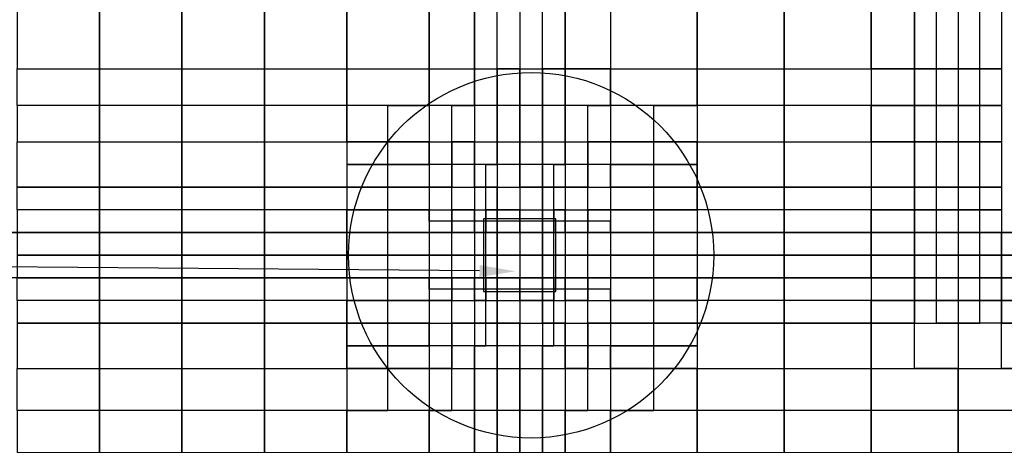
# Model space of a CAD drawing. Units: centimetres. Extents: x -1605 to 12065, y 4 to 6375.
# Drawn here: x 10071 to 10614, y 2590 to 2825 of the extents above; entities that cross this region are included whole.
import ezdxf
from ezdxf import colors
from ezdxf.entities.mleader import LeaderData, LeaderLine
from ezdxf.math import Vec2, Vec3

# ---------------------------------------------------------------- set-up
doc = ezdxf.new("R2010")
doc.units = ezdxf.units.CM
doc.styles.get("Standard").update_dxf_attribs({"font": 'ARIAL.TTF'})

# ---------------------------------------------------------------- blocks, each defined once
blk = doc.blocks.new('A$C0A7D2428')
at = {"color": 0}
for p, q in [((1200, 659.8), (0, 659.8)), ((1200, 634.8), (0, 634.8))]:
    blk.add_line(p, q, dxfattribs=at)
for points in [[(560, 627.3), (600, 627.3), (600, 667.3), (560, 667.3)], [(0, 659.8), (1200, 659.8), (1200, 634.8), (0, 634.8)]]:
    blk.add_lwpolyline(points, close=True, dxfattribs=at)

msp = doc.modelspace()

# ---------------------------------------------------------------- linework, layer by layer
at = {"color": 6}
for points in [[(10069.1, 2797.88), (10114.6, 2797.88), (10114.6, 2847.88), (10069.1, 2847.88)], [(10114.6, 2797.88), (10160.1, 2797.88), (10160.1, 2847.88), (10114.6, 2847.88)], [(10160.1, 2797.88), (10205.6, 2797.88), (10205.6, 2847.88), (10160.1, 2847.88)], [(10205.6, 2797.88), (10251.1, 2797.88), (10251.1, 2847.88), (10205.6, 2847.88)], [(10251.1, 2797.88), (10296.6, 2797.88), (10296.6, 2847.88), (10251.1, 2847.88)], [(10296.6, 2797.88), (10321.6, 2797.88), (10321.6, 2847.88), (10296.6, 2847.88)], [(10321.6, 2797.88), (10334.1, 2797.88), (10334.1, 2847.88), (10321.6, 2847.88)], [(10346.6, 2797.88), (10334.1, 2797.88), (10334.1, 2847.88), (10346.6, 2847.88)], [(10346.6, 2797.88), (10359.1, 2797.88), (10359.1, 2847.88), (10346.6, 2847.88)], [(10371.6, 2797.88), (10359.1, 2797.88), (10359.1, 2847.88), (10371.6, 2847.88)], [(10396.6, 2797.88), (10371.6, 2797.88), (10371.6, 2847.88), (10396.6, 2847.88)], [(10396.6, 2797.88), (10444.6, 2797.88), (10444.6, 2847.88), (10396.6, 2847.88)], [(10444.6, 2797.88), (10492.6, 2797.88), (10492.6, 2847.88), (10444.6, 2847.88)], [(10492.6, 2797.88), (10540.6, 2797.88), (10540.6, 2847.88), (10492.6, 2847.88)], [(10540.6, 2797.88), (10564.6, 2797.88), (10564.6, 2847.88), (10540.6, 2847.88)], [(10564.6, 2797.88), (10576.6, 2797.88), (10576.6, 2847.88), (10564.6, 2847.88)], [(10588.6, 2797.88), (10576.6, 2797.88), (10576.6, 2847.88), (10588.6, 2847.88)], [(10588.6, 2797.88), (10600.6, 2797.88), (10600.6, 2847.88), (10588.6, 2847.88)], [(10612.6, 2797.88), (10600.6, 2797.88), (10600.6, 2847.88), (10612.6, 2847.88)], [(10069.1, 2797.88), (10114.6, 2797.88), (10114.6, 2777.78), (10069.1, 2777.78)], [(10114.6, 2797.88), (10160.1, 2797.88), (10160.1, 2777.78), (10114.6, 2777.78)], [(10160.1, 2797.88), (10205.6, 2797.88), (10205.6, 2777.78), (10160.1, 2777.78)], [(10205.6, 2797.88), (10251.1, 2797.88), (10251.1, 2777.78), (10205.6, 2777.78)], [(10251.1, 2797.88), (10296.6, 2797.88), (10296.6, 2777.78), (10251.1, 2777.78)], [(10296.6, 2797.88), (10321.6, 2797.88), (10321.6, 2777.78), (10296.6, 2777.78)], [(10321.6, 2797.88), (10334.1, 2797.88), (10334.1, 2777.78), (10321.6, 2777.78)], [(10334.1, 2797.88), (10346.6, 2797.88), (10346.6, 2777.78), (10334.1, 2777.78)], [(10346.6, 2797.88), (10359.1, 2797.88), (10359.1, 2777.78), (10346.6, 2777.78)], [(10359.1, 2797.88), (10371.6, 2797.88), (10371.6, 2777.78), (10359.1, 2777.78)], [(10371.6, 2797.88), (10396.6, 2797.88), (10396.6, 2777.78), (10371.6, 2777.78)], [(10396.6, 2797.88), (10444.6, 2797.88), (10444.6, 2777.78), (10396.6, 2777.78)], [(10444.6, 2797.88), (10492.6, 2797.88), (10492.6, 2777.78), (10444.6, 2777.78)], [(10492.6, 2797.88), (10540.6, 2797.88), (10540.6, 2777.78), (10492.6, 2777.78)], [(10540.6, 2777.78), (10564.6, 2777.78), (10564.6, 2797.88), (10540.6, 2797.88)], [(10564.6, 2777.78), (10576.6, 2777.78), (10576.6, 2797.88), (10564.6, 2797.88)], [(10588.6, 2777.78), (10576.6, 2777.78), (10576.6, 2797.88), (10588.6, 2797.88)], [(10588.6, 2777.78), (10600.6, 2777.78), (10600.6, 2797.88), (10588.6, 2797.88)], [(10612.6, 2777.78), (10600.6, 2777.78), (10600.6, 2797.88), (10612.6, 2797.88)], [(10069.1, 2757.68), (10114.6, 2757.68), (10114.6, 2777.78), (10069.1, 2777.78)], [(10114.6, 2757.68), (10160.1, 2757.68), (10160.1, 2777.78), (10114.6, 2777.78)], [(10160.1, 2757.68), (10205.6, 2757.68), (10205.6, 2777.78), (10160.1, 2777.78)], [(10205.6, 2757.68), (10251.1, 2757.68), (10251.1, 2777.78), (10205.6, 2777.78)], [(10251.1, 2757.68), (10273.85, 2757.68), (10273.85, 2777.78), (10251.1, 2777.78)], [(10296.6, 2757.68), (10273.85, 2757.68), (10273.85, 2777.78), (10296.6, 2777.78)], [(10296.6, 2757.68), (10309.1, 2757.68), (10309.1, 2777.78), (10296.6, 2777.78)], [(10321.6, 2757.68), (10309.1, 2757.68), (10309.1, 2777.78), (10321.6, 2777.78)], [(10321.6, 2757.68), (10334.1, 2757.68), (10334.1, 2777.78), (10321.6, 2777.78)], [(10334.1, 2757.68), (10346.6, 2757.68), (10346.6, 2777.78), (10334.1, 2777.78)], [(10346.6, 2757.68), (10359.1, 2757.68), (10359.1, 2777.78), (10346.6, 2777.78)], [(10359.1, 2757.68), (10371.6, 2757.68), (10371.6, 2777.78), (10359.1, 2777.78)], [(10371.6, 2757.68), (10384.1, 2757.68), (10384.1, 2777.78), (10371.6, 2777.78)], [(10396.6, 2757.68), (10384.1, 2757.68), (10384.1, 2777.78), (10396.6, 2777.78)], [(10396.6, 2757.68), (10420.6, 2757.68), (10420.6, 2777.78), (10396.6, 2777.78)], [(10444.6, 2757.68), (10420.6, 2757.68), (10420.6, 2777.78), (10444.6, 2777.78)], [(10444.6, 2757.68), (10492.6, 2757.68), (10492.6, 2777.78), (10444.6, 2777.78)], [(10492.6, 2757.68), (10540.6, 2757.68), (10540.6, 2777.78), (10492.6, 2777.78)], [(10540.6, 2757.68), (10564.6, 2757.68), (10564.6, 2777.78), (10540.6, 2777.78)], [(10564.6, 2757.68), (10576.6, 2757.68), (10576.6, 2777.78), (10564.6, 2777.78)], [(10588.6, 2757.68), (10576.6, 2757.68), (10576.6, 2777.78), (10588.6, 2777.78)], [(10588.6, 2757.68), (10600.6, 2757.68), (10600.6, 2777.78), (10588.6, 2777.78)], [(10612.6, 2757.68), (10600.6, 2757.68), (10600.6, 2777.78), (10612.6, 2777.78)], [(10069.1, 2757.68), (10114.6, 2757.68), (10114.6, 2732.68), (10069.1, 2732.68)], [(10114.6, 2757.68), (10160.1, 2757.68), (10160.1, 2732.68), (10114.6, 2732.68)], [(10160.1, 2757.68), (10205.6, 2757.68), (10205.6, 2732.68), (10160.1, 2732.68)], [(10205.6, 2757.68), (10251.1, 2757.68), (10251.1, 2732.68), (10205.6, 2732.68)], [(10251.1, 2745.18), (10273.85, 2745.18), (10273.85, 2757.68), (10251.1, 2757.68)], [(10296.6, 2745.18), (10273.85, 2745.18), (10273.85, 2757.68), (10296.6, 2757.68)], [(10296.6, 2757.68), (10309.1, 2757.68), (10309.1, 2745.18), (10296.6, 2745.18)], [(10309.1, 2757.68), (10321.6, 2757.68), (10321.6, 2745.18), (10309.1, 2745.18)], [(10321.6, 2757.68), (10334.1, 2757.68), (10334.1, 2745.18), (10321.6, 2745.18)], [(10334.1, 2757.68), (10346.6, 2757.68), (10346.6, 2745.18), (10334.1, 2745.18)], [(10346.6, 2757.68), (10359.1, 2757.68), (10359.1, 2745.18), (10346.6, 2745.18)], [(10359.1, 2757.68), (10371.6, 2757.68), (10371.6, 2745.18), (10359.1, 2745.18)], [(10371.6, 2757.68), (10384.1, 2757.68), (10384.1, 2745.18), (10371.6, 2745.18)], [(10384.1, 2757.68), (10396.6, 2757.68), (10396.6, 2745.18), (10384.1, 2745.18)], [(10396.6, 2745.18), (10420.6, 2745.18), (10420.6, 2757.68), (10396.6, 2757.68)], [(10444.6, 2745.18), (10420.6, 2745.18), (10420.6, 2757.68), (10444.6, 2757.68)], [(10444.6, 2757.68), (10492.6, 2757.68), (10492.6, 2732.68), (10444.6, 2732.68)], [(10492.6, 2757.68), (10540.6, 2757.68), (10540.6, 2732.68), (10492.6, 2732.68)], [(10540.6, 2732.68), (10564.6, 2732.68), (10564.6, 2757.68), (10540.6, 2757.68)], [(10564.6, 2732.68), (10576.6, 2732.68), (10576.6, 2757.68), (10564.6, 2757.68)], [(10588.6, 2732.68), (10576.6, 2732.68), (10576.6, 2757.68), (10588.6, 2757.68)], [(10588.6, 2732.68), (10600.6, 2732.68), (10600.6, 2757.68), (10588.6, 2757.68)], [(10612.6, 2732.68), (10600.6, 2732.68), (10600.6, 2757.68), (10612.6, 2757.68)], [(10251.1, 2732.68), (10273.85, 2732.68), (10273.85, 2745.18), (10251.1, 2745.18)], [(10296.6, 2732.68), (10273.85, 2732.68), (10273.85, 2745.18), (10296.6, 2745.18)], [(10296.6, 2732.68), (10309.1, 2732.68), (10309.1, 2745.18), (10296.6, 2745.18)], [(10309.1, 2732.68), (10321.6, 2732.68), (10321.6, 2745.18), (10309.1, 2745.18)], [(10321.6, 2732.68), (10327.85, 2732.68), (10327.85, 2745.18), (10321.6, 2745.18)], [(10334.1, 2732.68), (10327.85, 2732.68), (10327.85, 2745.18), (10334.1, 2745.18)], [(10334.1, 2732.68), (10346.6, 2732.68), (10346.6, 2745.18), (10334.1, 2745.18)], [(10346.6, 2732.68), (10359.1, 2732.68), (10359.1, 2745.18), (10346.6, 2745.18)], [(10359.1, 2732.68), (10365.35, 2732.68), (10365.35, 2745.18), (10359.1, 2745.18)], [(10371.6, 2732.68), (10365.35, 2732.68), (10365.35, 2745.18), (10371.6, 2745.18)], [(10371.6, 2732.68), (10384.1, 2732.68), (10384.1, 2745.18), (10371.6, 2745.18)], [(10384.1, 2732.68), (10396.6, 2732.68), (10396.6, 2745.18), (10384.1, 2745.18)], [(10396.6, 2732.68), (10420.6, 2732.68), (10420.6, 2745.18), (10396.6, 2745.18)], [(10444.6, 2732.68), (10420.6, 2732.68), (10420.6, 2745.18), (10444.6, 2745.18)], [(10069.1, 2732.68), (10114.6, 2732.68), (10114.6, 2720.18), (10069.1, 2720.18)], [(10114.6, 2732.68), (10160.1, 2732.68), (10160.1, 2720.18), (10114.6, 2720.18)], [(10160.1, 2732.68), (10205.6, 2732.68), (10205.6, 2720.18), (10160.1, 2720.18)], [(10205.6, 2732.68), (10251.1, 2732.68), (10251.1, 2720.18), (10205.6, 2720.18)], [(10251.1, 2720.18), (10273.85, 2720.18), (10273.85, 2732.68), (10251.1, 2732.68)], [(10296.6, 2720.18), (10273.85, 2720.18), (10273.85, 2732.68), (10296.6, 2732.68)], [(10296.6, 2720.18), (10309.1, 2720.18), (10309.1, 2732.68), (10296.6, 2732.68)], [(10321.6, 2720.18), (10309.1, 2720.18), (10309.1, 2732.68), (10321.6, 2732.68)], [(10321.6, 2720.18), (10327.85, 2720.18), (10327.85, 2732.68), (10321.6, 2732.68)], [(10334.1, 2720.18), (10327.85, 2720.18), (10327.85, 2732.68), (10334.1, 2732.68)], [(10346.6, 2720.18), (10334.1, 2720.18), (10334.1, 2732.68), (10346.6, 2732.68)], [(10346.6, 2720.18), (10359.1, 2720.18), (10359.1, 2732.68), (10346.6, 2732.68)], [(10359.1, 2720.18), (10365.35, 2720.18), (10365.35, 2732.68), (10359.1, 2732.68)], [(10371.6, 2720.18), (10365.35, 2720.18), (10365.35, 2732.68), (10371.6, 2732.68)], [(10371.6, 2720.18), (10384.1, 2720.18), (10384.1, 2732.68), (10371.6, 2732.68)], [(10396.6, 2720.18), (10384.1, 2720.18), (10384.1, 2732.68), (10396.6, 2732.68)], [(10396.6, 2720.18), (10420.6, 2720.18), (10420.6, 2732.68), (10396.6, 2732.68)], [(10444.6, 2720.18), (10420.6, 2720.18), (10420.6, 2732.68), (10444.6, 2732.68)], [(10444.6, 2732.68), (10492.6, 2732.68), (10492.6, 2720.18), (10444.6, 2720.18)], [(10492.6, 2732.68), (10540.6, 2732.68), (10540.6, 2720.18), (10492.6, 2720.18)], [(10540.6, 2720.18), (10564.6, 2720.18), (10564.6, 2732.68), (10540.6, 2732.68)], [(10564.6, 2720.18), (10576.6, 2720.18), (10576.6, 2732.68), (10564.6, 2732.68)], [(10588.6, 2720.18), (10576.6, 2720.18), (10576.6, 2732.68), (10588.6, 2732.68)], [(10588.6, 2720.18), (10600.6, 2720.18), (10600.6, 2732.68), (10588.6, 2732.68)], [(10612.6, 2720.18), (10600.6, 2720.18), (10600.6, 2732.68), (10612.6, 2732.68)], [(10069.1, 2707.68), (10114.6, 2707.68), (10114.6, 2720.18), (10069.1, 2720.18)], [(10114.6, 2707.68), (10160.1, 2707.68), (10160.1, 2720.18), (10114.6, 2720.18)], [(10160.1, 2707.68), (10205.6, 2707.68), (10205.6, 2720.18), (10160.1, 2720.18)], [(10205.6, 2707.68), (10251.1, 2707.68), (10251.1, 2720.18), (10205.6, 2720.18)], [(10251.1, 2707.68), (10273.85, 2707.68), (10273.85, 2720.18), (10251.1, 2720.18)], [(10296.6, 2707.68), (10273.85, 2707.68), (10273.85, 2720.18), (10296.6, 2720.18)], [(10296.6, 2720.18), (10309.1, 2720.18), (10309.1, 2713.93), (10296.6, 2713.93)], [(10309.1, 2720.18), (10321.6, 2720.18), (10321.6, 2713.93), (10309.1, 2713.93)], [(10321.6, 2720.18), (10327.85, 2720.18), (10327.85, 2713.93), (10321.6, 2713.93)], [(10327.85, 2720.18), (10334.1, 2720.18), (10334.1, 2713.93), (10327.85, 2713.93)], [(10334.1, 2720.18), (10346.6, 2720.18), (10346.6, 2713.93), (10334.1, 2713.93)], [(10346.6, 2720.18), (10359.1, 2720.18), (10359.1, 2713.93), (10346.6, 2713.93)], [(10359.1, 2720.18), (10365.35, 2720.18), (10365.35, 2713.93), (10359.1, 2713.93)], [(10365.35, 2720.18), (10371.6, 2720.18), (10371.6, 2713.93), (10365.35, 2713.93)], [(10371.6, 2720.18), (10384.1, 2720.18), (10384.1, 2713.93), (10371.6, 2713.93)], [(10384.1, 2720.18), (10396.6, 2720.18), (10396.6, 2713.93), (10384.1, 2713.93)], [(10396.6, 2707.68), (10420.6, 2707.68), (10420.6, 2720.18), (10396.6, 2720.18)], [(10444.6, 2707.68), (10420.6, 2707.68), (10420.6, 2720.18), (10444.6, 2720.18)], [(10444.6, 2707.68), (10492.6, 2707.68), (10492.6, 2720.18), (10444.6, 2720.18)], [(10492.6, 2707.68), (10540.6, 2707.68), (10540.6, 2720.18), (10492.6, 2720.18)], [(10540.6, 2707.68), (10564.6, 2707.68), (10564.6, 2720.18), (10540.6, 2720.18)], [(10564.6, 2707.68), (10576.6, 2707.68), (10576.6, 2720.18), (10564.6, 2720.18)], [(10588.6, 2707.68), (10576.6, 2707.68), (10576.6, 2720.18), (10588.6, 2720.18)], [(10588.6, 2707.68), (10600.6, 2707.68), (10600.6, 2720.18), (10588.6, 2720.18)], [(10612.6, 2707.68), (10600.6, 2707.68), (10600.6, 2720.18), (10612.6, 2720.18)], [(10296.6, 2707.68), (10309.1, 2707.68), (10309.1, 2713.93), (10296.6, 2713.93)], [(10309.1, 2707.68), (10321.6, 2707.68), (10321.6, 2713.93), (10309.1, 2713.93)], [(10321.6, 2707.68), (10327.85, 2707.68), (10327.85, 2713.93), (10321.6, 2713.93)], [(10327.85, 2707.68), (10334.1, 2707.68), (10334.1, 2713.93), (10327.85, 2713.93)], [(10334.1, 2707.68), (10346.6, 2707.68), (10346.6, 2713.93), (10334.1, 2713.93)], [(10346.6, 2707.68), (10359.1, 2707.68), (10359.1, 2713.93), (10346.6, 2713.93)], [(10359.1, 2707.68), (10365.35, 2707.68), (10365.35, 2713.93), (10359.1, 2713.93)], [(10365.35, 2707.68), (10371.6, 2707.68), (10371.6, 2713.93), (10365.35, 2713.93)], [(10371.6, 2707.68), (10384.1, 2707.68), (10384.1, 2713.93), (10371.6, 2713.93)], [(10384.1, 2707.68), (10396.6, 2707.68), (10396.6, 2713.93), (10384.1, 2713.93)], [(10069.1, 2695.18), (10114.6, 2695.18), (10114.6, 2707.68), (10069.1, 2707.68)], [(10114.6, 2695.18), (10160.1, 2695.18), (10160.1, 2707.68), (10114.6, 2707.68)], [(10160.1, 2695.18), (10205.6, 2695.18), (10205.6, 2707.68), (10160.1, 2707.68)], [(10205.6, 2695.18), (10251.1, 2695.18), (10251.1, 2707.68), (10205.6, 2707.68)], [(10251.1, 2695.18), (10273.85, 2695.18), (10273.85, 2707.68), (10251.1, 2707.68)], [(10296.6, 2695.18), (10273.85, 2695.18), (10273.85, 2707.68), (10296.6, 2707.68)], [(10296.6, 2695.18), (10309.1, 2695.18), (10309.1, 2707.68), (10296.6, 2707.68)], [(10321.6, 2695.18), (10309.1, 2695.18), (10309.1, 2707.68), (10321.6, 2707.68)], [(10321.6, 2695.18), (10327.85, 2695.18), (10327.85, 2707.68), (10321.6, 2707.68)], [(10334.1, 2695.18), (10327.85, 2695.18), (10327.85, 2707.68), (10334.1, 2707.68)], [(10346.6, 2695.18), (10334.1, 2695.18), (10334.1, 2707.68), (10346.6, 2707.68)], [(10346.6, 2695.18), (10359.1, 2695.18), (10359.1, 2707.68), (10346.6, 2707.68)], [(10359.1, 2695.18), (10365.35, 2695.18), (10365.35, 2707.68), (10359.1, 2707.68)], [(10371.6, 2695.18), (10365.35, 2695.18), (10365.35, 2707.68), (10371.6, 2707.68)], [(10371.6, 2695.18), (10384.1, 2695.18), (10384.1, 2707.68), (10371.6, 2707.68)], [(10396.6, 2695.18), (10384.1, 2695.18), (10384.1, 2707.68), (10396.6, 2707.68)], [(10396.6, 2695.18), (10420.6, 2695.18), (10420.6, 2707.68), (10396.6, 2707.68)], [(10444.6, 2695.18), (10420.6, 2695.18), (10420.6, 2707.68), (10444.6, 2707.68)], [(10444.6, 2695.18), (10492.6, 2695.18), (10492.6, 2707.68), (10444.6, 2707.68)], [(10492.6, 2695.18), (10540.6, 2695.18), (10540.6, 2707.68), (10492.6, 2707.68)], [(10540.6, 2695.18), (10564.6, 2695.18), (10564.6, 2707.68), (10540.6, 2707.68)], [(10564.6, 2695.18), (10576.6, 2695.18), (10576.6, 2707.68), (10564.6, 2707.68)], [(10588.6, 2695.18), (10576.6, 2695.18), (10576.6, 2707.68), (10588.6, 2707.68)], [(10588.6, 2695.18), (10600.6, 2695.18), (10600.6, 2707.68), (10588.6, 2707.68)], [(10612.6, 2695.18), (10600.6, 2695.18), (10600.6, 2707.68), (10612.6, 2707.68)], [(10636.6, 2695.18), (10612.6, 2695.18), (10612.6, 2707.68), (10636.6, 2707.68)], [(10069.1, 2682.68), (10114.6, 2682.68), (10114.6, 2695.18), (10069.1, 2695.18)], [(10114.6, 2682.68), (10160.1, 2682.68), (10160.1, 2695.18), (10114.6, 2695.18)], [(10160.1, 2682.68), (10205.6, 2682.68), (10205.6, 2695.18), (10160.1, 2695.18)], [(10205.6, 2682.68), (10251.1, 2682.68), (10251.1, 2695.18), (10205.6, 2695.18)], [(10251.1, 2682.68), (10273.85, 2682.68), (10273.85, 2695.18), (10251.1, 2695.18)], [(10296.6, 2682.68), (10273.85, 2682.68), (10273.85, 2695.18), (10296.6, 2695.18)], [(10296.6, 2682.68), (10309.1, 2682.68), (10309.1, 2695.18), (10296.6, 2695.18)], [(10321.6, 2682.68), (10309.1, 2682.68), (10309.1, 2695.18), (10321.6, 2695.18)], [(10321.6, 2682.68), (10327.85, 2682.68), (10327.85, 2695.18), (10321.6, 2695.18)], [(10334.1, 2682.68), (10327.85, 2682.68), (10327.85, 2695.18), (10334.1, 2695.18)], [(10346.6, 2682.68), (10334.1, 2682.68), (10334.1, 2695.18), (10346.6, 2695.18)], [(10346.6, 2682.68), (10359.1, 2682.68), (10359.1, 2695.18), (10346.6, 2695.18)], [(10359.1, 2682.68), (10365.35, 2682.68), (10365.35, 2695.18), (10359.1, 2695.18)], [(10371.6, 2682.68), (10365.35, 2682.68), (10365.35, 2695.18), (10371.6, 2695.18)], [(10371.6, 2682.68), (10384.1, 2682.68), (10384.1, 2695.18), (10371.6, 2695.18)], [(10396.6, 2682.68), (10384.1, 2682.68), (10384.1, 2695.18), (10396.6, 2695.18)], [(10396.6, 2682.68), (10420.6, 2682.68), (10420.6, 2695.18), (10396.6, 2695.18)], [(10444.6, 2682.68), (10420.6, 2682.68), (10420.6, 2695.18), (10444.6, 2695.18)], [(10444.6, 2682.68), (10492.6, 2682.68), (10492.6, 2695.18), (10444.6, 2695.18)], [(10492.6, 2682.68), (10540.6, 2682.68), (10540.6, 2695.18), (10492.6, 2695.18)], [(10540.6, 2682.68), (10564.6, 2682.68), (10564.6, 2695.18), (10540.6, 2695.18)], [(10564.6, 2682.68), (10576.6, 2682.68), (10576.6, 2695.18), (10564.6, 2695.18)], [(10588.6, 2682.68), (10576.6, 2682.68), (10576.6, 2695.18), (10588.6, 2695.18)], [(10588.6, 2682.68), (10600.6, 2682.68), (10600.6, 2695.18), (10588.6, 2695.18)], [(10612.6, 2682.68), (10600.6, 2682.68), (10600.6, 2695.18), (10612.6, 2695.18)], [(10636.6, 2682.68), (10612.6, 2682.68), (10612.6, 2695.18), (10636.6, 2695.18)], [(10069.1, 2682.68), (10114.6, 2682.68), (10114.6, 2670.18), (10069.1, 2670.18)], [(10114.6, 2682.68), (10160.1, 2682.68), (10160.1, 2670.18), (10114.6, 2670.18)], [(10160.1, 2682.68), (10205.6, 2682.68), (10205.6, 2670.18), (10160.1, 2670.18)], [(10205.6, 2682.68), (10251.1, 2682.68), (10251.1, 2670.18), (10205.6, 2670.18)], [(10251.1, 2670.18), (10273.85, 2670.18), (10273.85, 2682.68), (10251.1, 2682.68)], [(10296.6, 2670.18), (10273.85, 2670.18), (10273.85, 2682.68), (10296.6, 2682.68)], [(10296.6, 2682.68), (10309.1, 2682.68), (10309.1, 2676.43), (10296.6, 2676.43)], [(10309.1, 2682.68), (10321.6, 2682.68), (10321.6, 2676.43), (10309.1, 2676.43)], [(10321.6, 2682.68), (10327.85, 2682.68), (10327.85, 2676.43), (10321.6, 2676.43)], [(10327.85, 2682.68), (10334.1, 2682.68), (10334.1, 2676.43), (10327.85, 2676.43)], [(10334.1, 2682.68), (10346.6, 2682.68), (10346.6, 2676.43), (10334.1, 2676.43)], [(10346.6, 2682.68), (10359.1, 2682.68), (10359.1, 2676.43), (10346.6, 2676.43)], [(10359.1, 2682.68), (10365.35, 2682.68), (10365.35, 2676.43), (10359.1, 2676.43)], [(10365.35, 2682.68), (10371.6, 2682.68), (10371.6, 2676.43), (10365.35, 2676.43)], [(10371.6, 2682.68), (10384.1, 2682.68), (10384.1, 2676.43), (10371.6, 2676.43)], [(10384.1, 2682.68), (10396.6, 2682.68), (10396.6, 2676.43), (10384.1, 2676.43)], [(10396.6, 2670.18), (10420.6, 2670.18), (10420.6, 2682.68), (10396.6, 2682.68)], [(10444.6, 2670.18), (10420.6, 2670.18), (10420.6, 2682.68), (10444.6, 2682.68)], [(10444.6, 2682.68), (10492.6, 2682.68), (10492.6, 2670.18), (10444.6, 2670.18)], [(10492.6, 2682.68), (10540.6, 2682.68), (10540.6, 2670.18), (10492.6, 2670.18)], [(10540.6, 2670.18), (10564.6, 2670.18), (10564.6, 2682.68), (10540.6, 2682.68)], [(10564.6, 2670.18), (10576.6, 2670.18), (10576.6, 2682.68), (10564.6, 2682.68)], [(10588.6, 2670.18), (10576.6, 2670.18), (10576.6, 2682.68), (10588.6, 2682.68)], [(10588.6, 2670.18), (10600.6, 2670.18), (10600.6, 2682.68), (10588.6, 2682.68)], [(10612.6, 2670.18), (10600.6, 2670.18), (10600.6, 2682.68), (10612.6, 2682.68)], [(10636.6, 2670.18), (10612.6, 2670.18), (10612.6, 2682.68), (10636.6, 2682.68)], [(10296.6, 2670.18), (10309.1, 2670.18), (10309.1, 2676.43), (10296.6, 2676.43)], [(10309.1, 2670.18), (10321.6, 2670.18), (10321.6, 2676.43), (10309.1, 2676.43)], [(10321.6, 2670.18), (10327.85, 2670.18), (10327.85, 2676.43), (10321.6, 2676.43)], [(10327.85, 2670.18), (10334.1, 2670.18), (10334.1, 2676.43), (10327.85, 2676.43)], [(10334.1, 2670.18), (10346.6, 2670.18), (10346.6, 2676.43), (10334.1, 2676.43)], [(10346.6, 2670.18), (10359.1, 2670.18), (10359.1, 2676.43), (10346.6, 2676.43)], [(10359.1, 2670.18), (10365.35, 2670.18), (10365.35, 2676.43), (10359.1, 2676.43)], [(10365.35, 2670.18), (10371.6, 2670.18), (10371.6, 2676.43), (10365.35, 2676.43)], [(10371.6, 2670.18), (10384.1, 2670.18), (10384.1, 2676.43), (10371.6, 2676.43)], [(10384.1, 2670.18), (10396.6, 2670.18), (10396.6, 2676.43), (10384.1, 2676.43)], [(10069.1, 2657.68), (10114.6, 2657.68), (10114.6, 2670.18), (10069.1, 2670.18)], [(10114.6, 2657.68), (10160.1, 2657.68), (10160.1, 2670.18), (10114.6, 2670.18)], [(10160.1, 2657.68), (10205.6, 2657.68), (10205.6, 2670.18), (10160.1, 2670.18)], [(10205.6, 2657.68), (10251.1, 2657.68), (10251.1, 2670.18), (10205.6, 2670.18)], [(10251.1, 2657.68), (10273.85, 2657.68), (10273.85, 2670.18), (10251.1, 2670.18)], [(10296.6, 2657.68), (10273.85, 2657.68), (10273.85, 2670.18), (10296.6, 2670.18)], [(10296.6, 2657.68), (10309.1, 2657.68), (10309.1, 2670.18), (10296.6, 2670.18)], [(10321.6, 2657.68), (10309.1, 2657.68), (10309.1, 2670.18), (10321.6, 2670.18)], [(10321.6, 2657.68), (10327.85, 2657.68), (10327.85, 2670.18), (10321.6, 2670.18)], [(10334.1, 2657.68), (10327.85, 2657.68), (10327.85, 2670.18), (10334.1, 2670.18)], [(10346.6, 2657.68), (10334.1, 2657.68), (10334.1, 2670.18), (10346.6, 2670.18)], [(10346.6, 2657.68), (10359.1, 2657.68), (10359.1, 2670.18), (10346.6, 2670.18)], [(10359.1, 2657.68), (10365.35, 2657.68), (10365.35, 2670.18), (10359.1, 2670.18)], [(10371.6, 2657.68), (10365.35, 2657.68), (10365.35, 2670.18), (10371.6, 2670.18)], [(10371.6, 2657.68), (10384.1, 2657.68), (10384.1, 2670.18), (10371.6, 2670.18)], [(10396.6, 2657.68), (10384.1, 2657.68), (10384.1, 2670.18), (10396.6, 2670.18)], [(10396.6, 2657.68), (10420.6, 2657.68), (10420.6, 2670.18), (10396.6, 2670.18)], [(10444.6, 2657.68), (10420.6, 2657.68), (10420.6, 2670.18), (10444.6, 2670.18)], [(10444.6, 2657.68), (10492.6, 2657.68), (10492.6, 2670.18), (10444.6, 2670.18)], [(10492.6, 2657.68), (10540.6, 2657.68), (10540.6, 2670.18), (10492.6, 2670.18)], [(10540.6, 2657.68), (10564.6, 2657.68), (10564.6, 2670.18), (10540.6, 2670.18)], [(10564.6, 2657.68), (10576.6, 2657.68), (10576.6, 2670.18), (10564.6, 2670.18)], [(10588.6, 2657.68), (10576.6, 2657.68), (10576.6, 2670.18), (10588.6, 2670.18)], [(10588.6, 2657.68), (10600.6, 2657.68), (10600.6, 2670.18), (10588.6, 2670.18)], [(10612.6, 2657.68), (10600.6, 2657.68), (10600.6, 2670.18), (10612.6, 2670.18)], [(10636.6, 2657.68), (10612.6, 2657.68), (10612.6, 2670.18), (10636.6, 2670.18)], [(10069.1, 2632.68), (10114.6, 2632.68), (10114.6, 2657.68), (10069.1, 2657.68)], [(10114.6, 2632.68), (10160.1, 2632.68), (10160.1, 2657.68), (10114.6, 2657.68)], [(10160.1, 2632.68), (10205.6, 2632.68), (10205.6, 2657.68), (10160.1, 2657.68)], [(10205.6, 2632.68), (10251.1, 2632.68), (10251.1, 2657.68), (10205.6, 2657.68)], [(10251.1, 2645.18), (10273.85, 2645.18), (10273.85, 2657.68), (10251.1, 2657.68)], [(10296.6, 2645.18), (10273.85, 2645.18), (10273.85, 2657.68), (10296.6, 2657.68)], [(10296.6, 2657.68), (10309.1, 2657.68), (10309.1, 2645.18), (10296.6, 2645.18)], [(10309.1, 2657.68), (10321.6, 2657.68), (10321.6, 2645.18), (10309.1, 2645.18)], [(10321.6, 2645.18), (10327.85, 2645.18), (10327.85, 2657.68), (10321.6, 2657.68)], [(10334.1, 2645.18), (10327.85, 2645.18), (10327.85, 2657.68), (10334.1, 2657.68)], [(10334.1, 2657.68), (10346.6, 2657.68), (10346.6, 2645.18), (10334.1, 2645.18)], [(10346.6, 2657.68), (10359.1, 2657.68), (10359.1, 2645.18), (10346.6, 2645.18)], [(10359.1, 2645.18), (10365.35, 2645.18), (10365.35, 2657.68), (10359.1, 2657.68)], [(10371.6, 2645.18), (10365.35, 2645.18), (10365.35, 2657.68), (10371.6, 2657.68)], [(10371.6, 2657.68), (10384.1, 2657.68), (10384.1, 2645.18), (10371.6, 2645.18)], [(10384.1, 2657.68), (10396.6, 2657.68), (10396.6, 2645.18), (10384.1, 2645.18)], [(10396.6, 2645.18), (10420.6, 2645.18), (10420.6, 2657.68), (10396.6, 2657.68)], [(10444.6, 2645.18), (10420.6, 2645.18), (10420.6, 2657.68), (10444.6, 2657.68)], [(10444.6, 2632.68), (10492.6, 2632.68), (10492.6, 2657.68), (10444.6, 2657.68)], [(10492.6, 2632.68), (10540.6, 2632.68), (10540.6, 2657.68), (10492.6, 2657.68)], [(10540.6, 2632.68), (10564.6, 2632.68), (10564.6, 2657.68), (10540.6, 2657.68)], [(10588.6, 2632.68), (10564.6, 2632.68), (10564.6, 2657.68), (10588.6, 2657.68)], [(10588.6, 2632.68), (10612.6, 2632.68), (10612.6, 2657.68), (10588.6, 2657.68)], [(10636.6, 2632.68), (10612.6, 2632.68), (10612.6, 2657.68), (10636.6, 2657.68)], [(10251.1, 2632.68), (10273.85, 2632.68), (10273.85, 2645.18), (10251.1, 2645.18)], [(10296.6, 2632.68), (10273.85, 2632.68), (10273.85, 2645.18), (10296.6, 2645.18)], [(10296.6, 2632.68), (10309.1, 2632.68), (10309.1, 2645.18), (10296.6, 2645.18)], [(10309.1, 2632.68), (10321.6, 2632.68), (10321.6, 2645.18), (10309.1, 2645.18)], [(10321.6, 2632.68), (10334.1, 2632.68), (10334.1, 2645.18), (10321.6, 2645.18)], [(10334.1, 2632.68), (10346.6, 2632.68), (10346.6, 2645.18), (10334.1, 2645.18)], [(10346.6, 2632.68), (10359.1, 2632.68), (10359.1, 2645.18), (10346.6, 2645.18)], [(10359.1, 2632.68), (10371.6, 2632.68), (10371.6, 2645.18), (10359.1, 2645.18)], [(10371.6, 2632.68), (10384.1, 2632.68), (10384.1, 2645.18), (10371.6, 2645.18)], [(10384.1, 2632.68), (10396.6, 2632.68), (10396.6, 2645.18), (10384.1, 2645.18)], [(10396.6, 2632.68), (10420.6, 2632.68), (10420.6, 2645.18), (10396.6, 2645.18)], [(10444.6, 2632.68), (10420.6, 2632.68), (10420.6, 2645.18), (10444.6, 2645.18)], [(10069.1, 2632.68), (10114.6, 2632.68), (10114.6, 2609.51), (10069.1, 2609.51)], [(10114.6, 2632.68), (10160.1, 2632.68), (10160.1, 2609.51), (10114.6, 2609.51)], [(10160.1, 2632.68), (10205.6, 2632.68), (10205.6, 2609.51), (10160.1, 2609.51)], [(10205.6, 2632.68), (10251.1, 2632.68), (10251.1, 2609.51), (10205.6, 2609.51)], [(10251.1, 2609.51), (10273.85, 2609.51), (10273.85, 2632.68), (10251.1, 2632.68)], [(10296.6, 2609.51), (10273.85, 2609.51), (10273.85, 2632.68), (10296.6, 2632.68)], [(10296.6, 2609.51), (10309.1, 2609.51), (10309.1, 2632.68), (10296.6, 2632.68)], [(10321.6, 2609.51), (10309.1, 2609.51), (10309.1, 2632.68), (10321.6, 2632.68)], [(10321.6, 2632.68), (10334.1, 2632.68), (10334.1, 2609.51), (10321.6, 2609.51)], [(10334.1, 2632.68), (10346.6, 2632.68), (10346.6, 2609.51), (10334.1, 2609.51)], [(10346.6, 2632.68), (10359.1, 2632.68), (10359.1, 2609.51), (10346.6, 2609.51)], [(10359.1, 2632.68), (10371.6, 2632.68), (10371.6, 2609.51), (10359.1, 2609.51)], [(10371.6, 2609.51), (10384.1, 2609.51), (10384.1, 2632.68), (10371.6, 2632.68)], [(10396.6, 2609.51), (10384.1, 2609.51), (10384.1, 2632.68), (10396.6, 2632.68)], [(10396.6, 2609.51), (10420.6, 2609.51), (10420.6, 2632.68), (10396.6, 2632.68)], [(10444.6, 2609.51), (10420.6, 2609.51), (10420.6, 2632.68), (10444.6, 2632.68)], [(10444.6, 2632.68), (10492.6, 2632.68), (10492.6, 2609.51), (10444.6, 2609.51)], [(10492.6, 2632.68), (10540.6, 2632.68), (10540.6, 2609.51), (10492.6, 2609.51)], [(10540.6, 2632.68), (10588.6, 2632.68), (10588.6, 2609.51), (10540.6, 2609.51)], [(10588.6, 2632.68), (10636.6, 2632.68), (10636.6, 2609.51), (10588.6, 2609.51)], [(10069.1, 2586.34), (10114.6, 2586.34), (10114.6, 2609.51), (10069.1, 2609.51)], [(10114.6, 2586.34), (10160.1, 2586.34), (10160.1, 2609.51), (10114.6, 2609.51)], [(10160.1, 2586.34), (10205.6, 2586.34), (10205.6, 2609.51), (10160.1, 2609.51)], [(10205.6, 2586.34), (10251.1, 2586.34), (10251.1, 2609.51), (10205.6, 2609.51)], [(10251.1, 2586.34), (10296.6, 2586.34), (10296.6, 2609.51), (10251.1, 2609.51)], [(10296.6, 2586.34), (10321.6, 2586.34), (10321.6, 2609.51), (10296.6, 2609.51)], [(10321.6, 2586.34), (10334.1, 2586.34), (10334.1, 2609.51), (10321.6, 2609.51)], [(10334.1, 2586.34), (10346.6, 2586.34), (10346.6, 2609.51), (10334.1, 2609.51)], [(10346.6, 2586.34), (10359.1, 2586.34), (10359.1, 2609.51), (10346.6, 2609.51)], [(10359.1, 2586.34), (10371.6, 2586.34), (10371.6, 2609.51), (10359.1, 2609.51)], [(10371.6, 2586.34), (10396.6, 2586.34), (10396.6, 2609.51), (10371.6, 2609.51)], [(10396.6, 2586.34), (10444.6, 2586.34), (10444.6, 2609.51), (10396.6, 2609.51)], [(10444.6, 2586.34), (10492.6, 2586.34), (10492.6, 2609.51), (10444.6, 2609.51)], [(10492.6, 2586.34), (10540.6, 2586.34), (10540.6, 2609.51), (10492.6, 2609.51)], [(10540.6, 2586.34), (10588.6, 2586.34), (10588.6, 2609.51), (10540.6, 2609.51)], [(10588.6, 2586.34), (10636.6, 2586.34), (10636.6, 2609.51), (10588.6, 2609.51)]]:
    msp.add_lwpolyline(points, close=True, dxfattribs=at)
msp.add_circle((10352.85, 2695.18), 100.8)

# ---------------------------------------------------------------- block references
at = {"color": 250}
msp.add_blockref('A$C0A7D2428', (9766.6, 2047.88), dxfattribs=at)

# ---------------------------------------------------------------- leaders
ml = msp.add_multileader_mtext('Standard')
ml.set_content('Zagęszczenie elementów przy słupach', color=256)
ml.set_leader_properties()
ml.build(insert=Vec2(0, 0))
ml.multileader.update_dxf_attribs({"arrow_head_size": 20, "scale": 5})
ctx = ml.context
ctx.base_point, ctx.scale, ctx.char_height, ctx.arrow_head_size, ctx.landing_gap_size, ctx.plane_origin = Vec3(9106.25, 2194.86), 5, 20, 20, 10, Vec3(10344.39, 2686.31)
ctx.text_align_type = 2
notes = []
notes.append((ctx, [(0, (1, 1, 0), (9643.67, 2194.86), (-1, 0), 40, [(7, [(10344.39, 2686.31), (9821.41, 2690.8), (10325.85, 3053.56), (10894.88, 3173.46), (10925.63, 2693.87), (10910.26, 2094.38), (10332, 2066.71), (9902.68, 2200.23)], 0, [])])]))
ctx.mtext.insert, ctx.mtext.alignment, ctx.mtext.flow_direction = Vec3(9593.67, 2207.8), 3, 5
for ctx, leaders in notes:
    for number, flags, end, landing, length, lines in leaders:
        leader = LeaderData()
        leader.index, (leader.has_last_leader_line, leader.has_dogleg_vector, leader.attachment_direction) = number, flags
        leader.last_leader_point, leader.dogleg_vector, leader.dogleg_length = Vec3(end), Vec3(landing), length
        for number, points, colour, breaks in lines:
            line = LeaderLine()
            line.index, line.vertices, line.color, line.breaks = number, Vec3.list(points), colors.encode_raw_color(colour), breaks
            leader.lines.append(line)
        ctx.leaders.append(leader)

doc.saveas('drawing.dxf')
